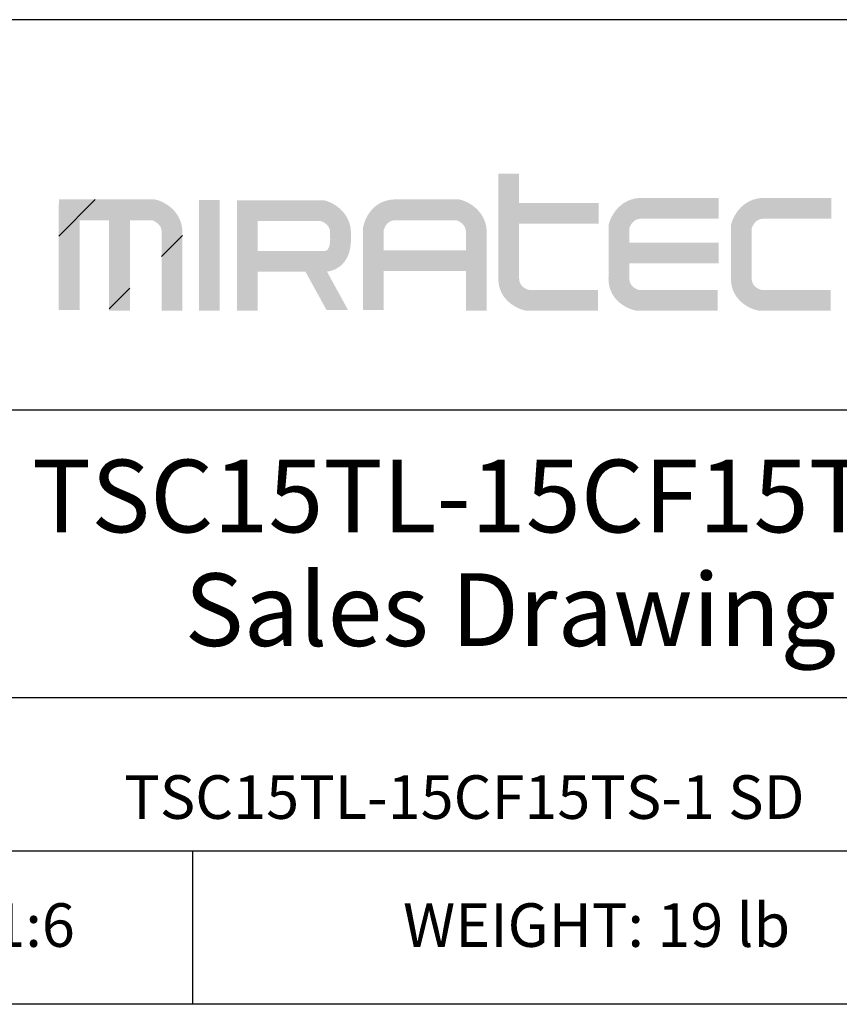
# Model space of a CAD drawing. Units: inches. Extents: x 3 to 63, y 3 to 47.3.
# Drawn here: x 50.6 to 57.7, y 3 to 11.5 of the extents above; entities that cross this region are included whole.
import ezdxf

# ---------------------------------------------------------------- set-up
doc = ezdxf.new("R2010")
doc.units = ezdxf.units.IN
doc.header["$LTSCALE"] = 6
doc.header["$MEASUREMENT"] = 0
doc.layers.add('FORMAT', color=7, linetype='Continuous')
doc.layers.add('LOGO_BLUE', color=154, linetype='Continuous')
doc.styles.add('SLDTEXTSTYLE0', font='TXT', dxfattribs={"width": 0.75})

msp = doc.modelspace()

# ---------------------------------------------------------------- hatches: boundary and pattern name
at = {"layer": 'LOGO_BLUE'}
h = msp.add_hatch(color=256, dxfattribs=at)
edge = h.paths.add_edge_path(flags=0)
edge.add_spline(control_points=[(54.9409336, 9.8978942), (54.9409336, 10.0392261), (54.9409336, 10.1477037)], knot_values=[0, 0, 0, 1, 1, 1], weights=[1, 1, 1], degree=2, periodic=0)
edge.add_line((54.9409336, 10.1477037), (54.7623206, 10.1477037))
edge.add_line((54.7623206, 10.1477037), (54.7623206, 9.2600532))
edge.add_spline(control_points=[(54.7623206, 9.2600532), (54.7552595, 9.0678667), (54.9139331, 8.9864262), (54.9988859, 8.970621)], knot_values=[0, 0, 0, 0, 1, 1, 1, 1], weights=[1, 1, 1, 1], degree=3, periodic=0)
edge.add_line((54.9988859, 8.970621), (55.0070446, 8.9690844))
edge.add_line((55.0070446, 8.9690844), (55.6203364, 8.9690844))
edge.add_line((55.6203364, 8.9690844), (55.6203364, 9.1479536))
edge.add_spline(control_points=[(55.6203364, 9.1479536), (55.0495576, 9.1479536), (55.026984, 9.1479536)], knot_values=[0, 0, 0, 1, 1, 1], weights=[1, 1, 1], degree=2, periodic=0)
edge.add_spline(control_points=[(55.026984, 9.1479536), (55.0017397, 9.154283), (54.9409336, 9.1766736), (54.9409336, 9.2517116)], knot_values=[0, 0, 0, 0, 1, 1, 1, 1], weights=[1, 1, 1, 1], degree=3, periodic=0)
edge.add_spline(control_points=[(54.9409336, 9.2517116), (54.9409336, 9.2525531), (54.9409336, 9.4891915), (54.9409336, 9.7189885)], knot_values=[0, 0, 0, 0, 1, 1, 1, 1], weights=[1, 1, 1, 1], degree=3, periodic=0)
edge.add_line((54.9409336, 9.7189885), (55.6264829, 9.7189885))
edge.add_line((55.6264829, 9.7189885), (55.6264829, 9.8978942))
edge.add_line((55.6264829, 9.8978942), (54.9409336, 9.8978942))
h = msp.add_hatch(dxfattribs=at)
h.set_pattern_fill('ANSI31', color=256, scale=6, style=0)
edge = h.paths.add_edge_path(flags=0)
edge.add_spline(control_points=[(52.0420022, 9.6548897), (52.0346485, 9.8260758), (51.89178, 9.9055773), (51.8170713, 9.9242361)], knot_values=[0, 0, 0, 0, 1, 1, 1, 1], weights=[1, 1, 1, 1], degree=3, periodic=0)
edge.add_line((51.8170713, 9.9242361), (51.8064613, 9.9268337))
edge.add_line((51.8064613, 9.9268337), (50.9791046, 9.9268337))
edge.add_line((50.9791046, 9.9268337), (50.9791046, 9.8858208))
edge.add_line((50.9791046, 9.8858208), (50.9779339, 9.8858208))
edge.add_line((50.9779339, 9.8858208), (50.9779339, 8.975304))
edge.add_line((50.9779339, 8.975304), (51.1566933, 8.975304))
edge.add_line((51.1566933, 8.975304), (51.1566933, 9.7480378))
edge.add_spline(control_points=[(51.1566933, 9.7480378), (51.2319873, 9.7480378), (51.3226109, 9.7480378), (51.4111492, 9.7480378)], knot_values=[0, 0, 0, 0, 1, 1, 1, 1], weights=[1, 1, 1, 1], degree=3, periodic=0)
edge.add_line((51.4111492, 9.7480378), (51.4111492, 8.9690844))
edge.add_line((51.4111492, 8.9690844), (51.5900549, 8.9690844))
edge.add_line((51.5900549, 8.9690844), (51.5900549, 9.7480378))
edge.add_spline(control_points=[(51.5900549, 9.7480378), (51.6942885, 9.7480378), (51.7725095, 9.7480378), (51.7809608, 9.7480378)], knot_values=[0, 0, 0, 0, 1, 1, 1, 1], weights=[1, 1, 1, 1], degree=3, periodic=0)
edge.add_spline(control_points=[(51.7809608, 9.7480378), (51.8013393, 9.741123), (51.8605355, 9.7163543), (51.863316, 9.6510482)], knot_values=[0, 0, 0, 0, 1, 1, 1, 1], weights=[1, 1, 1, 1], degree=3, periodic=0)
edge.add_line((51.863316, 9.6510482), (51.863316, 8.9690844))
edge.add_line((51.863316, 8.9690844), (52.0420022, 8.9690844))
edge.add_line((52.0420022, 8.9690844), (52.0420022, 9.6548897))
h = msp.add_hatch(color=256, dxfattribs=at)
edge = h.paths.add_edge_path(flags=0)
edge.add_spline(control_points=[(52.0420022, 9.6548897), (52.0346485, 9.8260758), (51.89178, 9.9055773), (51.8170713, 9.9242361)], knot_values=[0, 0, 0, 0, 1, 1, 1, 1], weights=[1, 1, 1, 1], degree=3, periodic=0)
edge.add_line((51.8170713, 9.9242361), (51.8064613, 9.9268337))
edge.add_line((51.8064613, 9.9268337), (50.9791046, 9.9268337))
edge.add_line((50.9791046, 9.9268337), (50.9791046, 9.8858208))
edge.add_line((50.9791046, 9.8858208), (50.9779339, 9.8858208))
edge.add_line((50.9779339, 9.8858208), (50.9779339, 8.975304))
edge.add_line((50.9779339, 8.975304), (51.1566933, 8.975304))
edge.add_line((51.1566933, 8.975304), (51.1566933, 9.7480378))
edge.add_spline(control_points=[(51.1566933, 9.7480378), (51.2319873, 9.7480378), (51.3226109, 9.7480378), (51.4111492, 9.7480378)], knot_values=[0, 0, 0, 0, 1, 1, 1, 1], weights=[1, 1, 1, 1], degree=3, periodic=0)
edge.add_line((51.4111492, 9.7480378), (51.4111492, 8.9690844))
edge.add_line((51.4111492, 8.9690844), (51.5900549, 8.9690844))
edge.add_line((51.5900549, 8.9690844), (51.5900549, 9.7480378))
edge.add_spline(control_points=[(51.5900549, 9.7480378), (51.6942885, 9.7480378), (51.7725095, 9.7480378), (51.7809608, 9.7480378)], knot_values=[0, 0, 0, 0, 1, 1, 1, 1], weights=[1, 1, 1, 1], degree=3, periodic=0)
edge.add_spline(control_points=[(51.7809608, 9.7480378), (51.8013393, 9.741123), (51.8605355, 9.7163543), (51.863316, 9.6510482)], knot_values=[0, 0, 0, 0, 1, 1, 1, 1], weights=[1, 1, 1, 1], degree=3, periodic=0)
edge.add_line((51.863316, 9.6510482), (51.863316, 8.9690844))
edge.add_line((51.863316, 8.9690844), (52.0420022, 8.9690844))
edge.add_line((52.0420022, 8.9690844), (52.0420022, 9.6548897))
msp.add_hatch(color=256, dxfattribs=at).paths.add_polyline_path([(52.1842122, 9.9219312), (52.1842122, 8.9690844), (52.3630082, 8.9690844), (52.3630082, 9.9219312)], flags=0)
h = msp.add_hatch(color=256, dxfattribs=at)
edge = h.paths.add_edge_path(flags=0)
edge.add_spline(control_points=[(53.4196861, 9.3706162), (53.5013462, 9.45513), (53.4936997, 9.5843152), (53.4926021, 9.5988033)], knot_values=[0, 0, 0, 0, 1, 1, 1, 1], weights=[1, 1, 1, 1], degree=3, periodic=0)
edge.add_line((53.4926021, 9.5988033), (53.4928582, 9.6487433))
edge.add_spline(control_points=[(53.4928582, 9.6487433), (53.4852849, 9.8199293), (53.3423067, 9.8993942), (53.2677809, 9.9179799)], knot_values=[0, 0, 0, 0, 1, 1, 1, 1], weights=[1, 1, 1, 1], degree=3, periodic=0)
edge.add_line((53.2677809, 9.9179799), (53.2570612, 9.9206507))
edge.add_line((53.2570612, 9.9206507), (52.5118767, 9.9206507))
edge.add_line((52.5118767, 9.9206507), (52.5118767, 9.8897355))
edge.add_line((52.5118767, 9.8897355), (52.5115475, 9.8897355))
edge.add_line((52.5115475, 9.8897355), (52.5115475, 8.9690844))
edge.add_line((52.5115475, 8.9690844), (52.6901605, 8.9690844))
edge.add_line((52.6901605, 8.9690844), (52.6901605, 9.3044321))
edge.add_line((52.6901605, 9.3044321), (53.1023023, 9.3044321))
edge.add_line((53.1023023, 9.3044321), (53.2832568, 8.9747187))
edge.add_line((53.2832568, 8.9747187), (53.4687114, 8.9747187))
edge.add_line((53.4687114, 8.9747187), (53.2869886, 9.3060053))
edge.add_spline(control_points=[(53.2869886, 9.3060053), (53.3516727, 9.3143469), (53.3944052, 9.3440913), (53.4196861, 9.3706162)], knot_values=[0, 0, 0, 0, 1, 1, 1, 1], weights=[1, 1, 1, 1], degree=3, periodic=0)
edge = h.paths.add_edge_path(flags=0)
edge.add_spline(control_points=[(53.3142817, 9.5917422), (53.3142817, 9.5884495), (53.3145013, 9.5848641), (53.3145013, 9.5809493)], knot_values=[0, 0, 0, 0, 1, 1, 1, 1], weights=[1, 1, 1, 1], degree=3, periodic=0)
edge.add_spline(control_points=[(53.3145013, 9.5809493), (53.3143885, 9.5531808), (53.3088109, 9.5131048), (53.2904794, 9.4946666)], knot_values=[0, 0, 0, 0, 1, 1, 1, 1], weights=[1, 1, 1, 1], degree=3, periodic=0)
edge.add_spline(control_points=[(53.2904794, 9.4946666), (53.2867957, 9.4910328), (53.2773765, 9.4814215), (53.246122, 9.4832646)], knot_values=[0, 0, 0, 0, 1, 1, 1, 1], weights=[1, 1, 1, 1], degree=3, periodic=0)
edge.add_line((53.246122, 9.4832646), (52.6901605, 9.4832646))
edge.add_line((52.6901605, 9.4832646), (52.6901605, 9.7418913))
edge.add_spline(control_points=[(52.6901605, 9.7418913), (52.8972375, 9.7418913), (53.212975, 9.7418913), (53.231451, 9.7418913)], knot_values=[0, 0, 0, 0, 1, 1, 1, 1], weights=[1, 1, 1, 1], degree=3, periodic=0)
edge.add_spline(control_points=[(53.231451, 9.7418913), (53.2520489, 9.7349766), (53.3111353, 9.7101347), (53.3142817, 9.644792)], knot_values=[0, 0, 0, 0, 1, 1, 1, 1], weights=[1, 1, 1, 1], degree=3, periodic=0)
edge.add_line((53.3142817, 9.644792), (53.3142817, 9.5917422))
h = msp.add_hatch(color=256, dxfattribs=at)
edge = h.paths.add_edge_path(flags=0)
edge.add_spline(control_points=[(54.6615261, 9.6549263), (54.6541723, 9.8261124), (54.5110477, 9.9056139), (54.4361561, 9.9242727)], knot_values=[0, 0, 0, 0, 1, 1, 1, 1], weights=[1, 1, 1, 1], degree=3, periodic=0)
edge.add_line((54.4361561, 9.9242727), (54.4254729, 9.9268704))
edge.add_line((54.4254729, 9.9268704), (53.8881704, 9.9268704))
edge.add_spline(control_points=[(53.8881704, 9.9268704), (53.6957278, 9.933968), (53.6144702, 9.7751115), (53.5986285, 9.6900489)], knot_values=[0, 0, 0, 0, 1, 1, 1, 1], weights=[1, 1, 1, 1], degree=3, periodic=0)
edge.add_line((53.5986285, 9.6900489), (53.5969821, 9.6819634))
edge.add_line((53.5969821, 9.6819634), (53.5969821, 8.9753406))
edge.add_line((53.5969821, 8.9753406), (53.7758878, 8.9753406))
edge.add_spline(control_points=[(53.7758878, 8.9753406), (53.7758878, 9.1416608), (53.7758878, 9.3106883)], knot_values=[0, 0, 0, 1, 1, 1], weights=[1, 1, 1], degree=2, periodic=0)
edge.add_line((53.7758878, 9.3106883), (54.4826935, 9.3106883))
edge.add_line((54.4826935, 9.3106883), (54.4826935, 8.969121))
edge.add_line((54.4826935, 8.969121), (54.6615261, 8.969121))
edge.add_line((54.6615261, 8.969121), (54.6615261, 9.6549263))
edge = h.paths.add_edge_path(flags=0)
edge.add_spline(control_points=[(53.8847679, 9.7480744), (54.3728622, 9.7480744), (54.4001554, 9.7480744)], knot_values=[0, 0, 0, 1, 1, 1], weights=[1, 1, 1], degree=2, periodic=0)
edge.add_spline(control_points=[(54.4001554, 9.7480744), (54.4207533, 9.7411596), (54.4798032, 9.7163909), (54.4826935, 9.651158)], knot_values=[0, 0, 0, 0, 1, 1, 1, 1], weights=[1, 1, 1, 1], degree=3, periodic=0)
edge.add_line((54.4826935, 9.651158), (54.4826935, 9.4895208))
edge.add_line((54.4826935, 9.4895208), (53.7758878, 9.4895208))
edge.add_spline(control_points=[(53.7758878, 9.4895208), (53.7758878, 9.5835835), (53.7758878, 9.6547434), (53.7758878, 9.6619874)], knot_values=[0, 0, 0, 0, 1, 1, 1, 1], weights=[1, 1, 1, 1], degree=3, periodic=0)
edge.add_spline(control_points=[(53.7758878, 9.6619874), (53.7824001, 9.6880001), (53.8057054, 9.7510378), (53.8847679, 9.7480744)], knot_values=[0, 0, 0, 0, 1, 1, 1, 1], weights=[1, 1, 1, 1], degree=3, periodic=0)
h = msp.add_hatch(color=256, dxfattribs=at)
edge = h.paths.add_edge_path(flags=0)
edge.add_spline(control_points=[(55.9824284, 9.9397852), (55.8111326, 9.9324314), (55.7317409, 9.78938), (55.7128991, 9.7147079)], knot_values=[0, 0, 0, 0, 1, 1, 1, 1], weights=[1, 1, 1, 1], degree=3, periodic=0)
edge.add_line((55.7128991, 9.7147079), (55.7102649, 9.704098))
edge.add_line((55.7102649, 9.704098), (55.7102649, 9.2600532))
edge.add_spline(control_points=[(55.7102649, 9.2600532), (55.7033867, 9.0677935), (55.8623165, 8.9864628), (55.9473424, 8.970621)], knot_values=[0, 0, 0, 0, 1, 1, 1, 1], weights=[1, 1, 1, 1], degree=3, periodic=0)
edge.add_line((55.9473424, 8.970621), (55.9554279, 8.969121))
edge.add_line((55.9554279, 8.969121), (56.6511481, 8.969121))
edge.add_line((56.6511481, 8.969121), (56.6511481, 9.1479536))
edge.add_spline(control_points=[(56.6511481, 9.1479536), (55.9981604, 9.1479536), (55.9753307, 9.1479536)], knot_values=[0, 0, 0, 1, 1, 1], weights=[1, 1, 1], degree=2, periodic=0)
edge.add_spline(control_points=[(55.9753307, 9.1479536), (55.9497571, 9.154283), (55.8890243, 9.1766736), (55.8890243, 9.2518945)], knot_values=[0, 0, 0, 0, 1, 1, 1, 1], weights=[1, 1, 1, 1], degree=3, periodic=0)
edge.add_spline(control_points=[(55.8890243, 9.2518945), (55.8890243, 9.2524799), (55.8890243, 9.3066272), (55.8890243, 9.3759944)], knot_values=[0, 0, 0, 0, 1, 1, 1, 1], weights=[1, 1, 1, 1], degree=3, periodic=0)
edge.add_line((55.8890243, 9.3759944), (56.6573677, 9.3759944))
edge.add_line((56.6573677, 9.3759944), (56.6573677, 9.5549733))
edge.add_line((56.6573677, 9.5549733), (55.8890243, 9.5549733))
edge.add_spline(control_points=[(55.8890243, 9.5549733), (55.8890243, 9.6183769), (55.8890243, 9.6694144), (55.8890243, 9.6784877)], knot_values=[0, 0, 0, 0, 1, 1, 1, 1], weights=[1, 1, 1, 1], degree=3, periodic=0)
edge.add_spline(control_points=[(55.8890243, 9.6784877), (55.8960122, 9.6990491), (55.920781, 9.7582087), (55.9863065, 9.7609892)], knot_values=[0, 0, 0, 0, 1, 1, 1, 1], weights=[1, 1, 1, 1], degree=3, periodic=0)
edge.add_line((55.9863065, 9.7609892), (56.6573677, 9.7609527))
edge.add_line((56.6573677, 9.7609527), (56.6573677, 9.9397852))
edge.add_line((56.6573677, 9.9397852), (55.9824284, 9.9397852))
h = msp.add_hatch(color=256, dxfattribs=at)
edge = h.paths.add_edge_path(flags=0)
edge.add_spline(control_points=[(57.0359966, 9.9397852), (56.8646276, 9.9324314), (56.7853822, 9.7892703), (56.7667599, 9.7147079)], knot_values=[0, 0, 0, 0, 1, 1, 1, 1], weights=[1, 1, 1, 1], degree=3, periodic=0)
edge.add_line((56.7667599, 9.7147079), (56.764016, 9.7039516))
edge.add_line((56.764016, 9.7039516), (56.764016, 9.2600532))
edge.add_spline(control_points=[(56.764016, 9.2600532), (56.7569183, 9.0679033), (56.9158846, 8.9864628), (57.0012033, 8.970621)], knot_values=[0, 0, 0, 0, 1, 1, 1, 1], weights=[1, 1, 1, 1], degree=3, periodic=0)
edge.add_line((57.0012033, 8.970621), (57.0090327, 8.969121))
edge.add_line((57.0090327, 8.969121), (57.6220684, 8.969121))
edge.add_line((57.6220684, 8.969121), (57.6220684, 9.1479536))
edge.add_spline(control_points=[(57.6220684, 9.1479536), (57.0518384, 9.1479536), (57.0289721, 9.1479536)], knot_values=[0, 0, 0, 1, 1, 1], weights=[1, 1, 1], degree=2, periodic=0)
edge.add_spline(control_points=[(57.0289721, 9.1479536), (57.0036545, 9.154283), (56.9427022, 9.1766736), (56.9427022, 9.2517116)], knot_values=[0, 0, 0, 0, 1, 1, 1, 1], weights=[1, 1, 1, 1], degree=3, periodic=0)
edge.add_spline(control_points=[(56.9427022, 9.2517116), (56.9427022, 9.2533945), (56.9429583, 9.6514506), (56.9429583, 9.6784877)], knot_values=[0, 0, 0, 0, 1, 1, 1, 1], weights=[1, 1, 1, 1], degree=3, periodic=0)
edge.add_spline(control_points=[(56.9429583, 9.6784877), (56.9496535, 9.6990491), (56.9747516, 9.7582087), (57.0399113, 9.7609892)], knot_values=[0, 0, 0, 0, 1, 1, 1, 1], weights=[1, 1, 1, 1], degree=3, periodic=0)
edge.add_line((57.0399113, 9.7609892), (57.6282148, 9.7609527))
edge.add_line((57.6282148, 9.7609527), (57.6282148, 9.9397852))
edge.add_line((57.6282148, 9.9397852), (57.0359966, 9.9397852))

# ---------------------------------------------------------------- linework, layer by layer
at = {"layer": 'FORMAT'}
for p, q in [((62.9999827, 11.4741624), (46.7999827, 11.4741624)), ((46.7999827, 8.1151421), (62.9999827, 8.1151421)), ((46.7999827, 5.6400094), (62.9999827, 5.6400094)), ((46.7999827, 4.3200094), (62.9999827, 4.3200094)), ((52.130586, 4.3200094), (52.130586, 3.0000094)), ((62.9999827, 3.0000094), (2.9999827, 3.0000094))]:
    msp.add_line(p, q, dxfattribs=at)

# ---------------------------------------------------------------- texts
at = {"layer": 'FORMAT', "attachment_point": 2, "style": 'SLDTEXTSTYLE0'}
for s, insert, char_height in [('TSC15TL-15CF15TS-1', (54.9835837, 7.6869441), 0.625), ('Sales Drawing', (54.8654558, 6.7088997), 0.625), ('TSC15TL-15CF15TS-1 SD', (54.4695959, 4.9711529), 0.375), ('WEIGHT: 19 lb', (55.6077598, 3.8695514), 0.375), ('SCALE 1:6', (49.9434539, 3.8695514), 0.375)]:
    msp.add_mtext(s, dxfattribs=dict(at, insert=insert, char_height=char_height))

doc.saveas('drawing.dxf')
